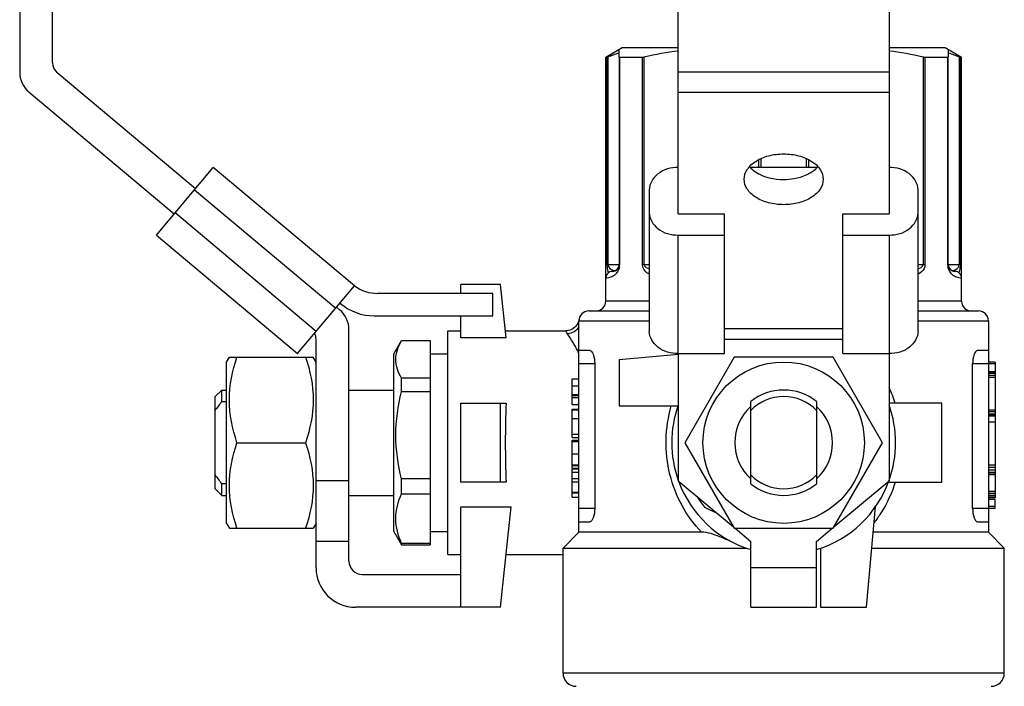
# Model space of a CAD drawing. Units: millimetres. Extents: x 0 to 420, y 0 to 297.
# Drawn here: x 143 to 146, y 154 to 155 of the extents above; entities that cross this region are included whole.
import ezdxf

# ---------------------------------------------------------------- set-up
doc = ezdxf.new("R2010")
doc.units = ezdxf.units.MM
doc.header["$LTSCALE"] = 23.1
doc.layers.get('0').update_dxf_attribs({"linetype": 'CONTINUOUS'})

msp = doc.modelspace()

# ---------------------------------------------------------------- linework, layer by layer
at = {"color": 7, "linetype": 'Continuous'}
for p, q in [((143.47618, 155.32497), (143.47618, 155.14653)), ((143.55951, 155.16984), (143.55951, 155.32497)), ((145.14285, 154.78741), (145.14285, 155.32497)), ((145.67618, 155.32497), (145.67618, 154.78741)), ((144.95951, 155.18425), (145.00118, 155.20831)), ((145.00118, 155.20831), (145.14285, 155.20831)), ((145.67618, 155.20831), (145.81785, 155.20831)), ((145.81785, 155.20831), (145.85951, 155.18425)), ((144.95951, 154.56664), (144.95951, 155.18425)), ((144.95951, 155.18425), (144.96324, 155.18425)), ((144.99285, 155.18497), (144.99285, 155.2035)), ((144.99413, 155.18425), (145.05193, 155.18425)), ((145.7671, 155.18425), (145.8249, 155.18425)), ((145.82618, 155.2035), (145.82618, 155.18497)), ((145.82618, 154.65831), (145.82618, 155.18425)), ((145.85579, 155.18425), (145.85951, 155.18425)), ((145.85951, 154.56664), (145.85951, 155.18425)), ((143.92068, 154.85125), (143.57142, 155.14431)), ((143.49999, 155.09546), (143.86711, 154.78741)), ((143.82212, 154.73379), (143.96567, 154.90487)), ((144.32316, 154.6049), (143.96567, 154.90487)), ((145.49439, 154.90487), (145.32461, 154.90487)), ((145.06951, 154.84869), (145.06951, 154.49)), ((145.74951, 154.49), (145.74951, 154.84869)), ((145.14285, 154.78741), (145.25951, 154.78741)), ((145.25951, 154.43382), (145.25951, 154.78741)), ((145.55951, 154.43382), (145.55951, 154.78741)), ((145.55951, 154.78741), (145.67618, 154.78741)), ((143.82212, 154.73379), (144.17961, 154.43382)), ((145.14285, 154.73379), (145.25951, 154.73379)), ((145.55951, 154.73379), (145.67618, 154.73379)), ((144.98318, 154.64319), (144.98191, 154.64266)), ((144.98707, 154.64569), (144.98672, 154.64539)), ((144.98724, 154.64584), (144.98698, 154.64561)), ((144.98733, 154.64591), (144.98707, 154.64569)), ((144.98758, 154.64614), (144.98724, 154.64584)), ((144.98856, 154.64713), (144.98827, 154.64684)), ((145.83689, 154.64274), (145.83666, 154.64283)), ((145.83786, 154.64241), (145.83757, 154.6425)), ((145.8381, 154.64233), (145.8378, 154.64242)), ((145.83834, 154.64226), (145.83803, 154.64235)), ((145.8399, 154.6419), (145.83966, 154.64195)), ((145.84133, 154.64171), (145.84111, 154.64173)), ((145.84143, 154.6417), (145.84127, 154.64172)), ((145.84159, 154.64169), (145.84133, 154.64171)), ((145.84175, 154.64168), (145.84151, 154.6417)), ((145.8419, 154.64167), (145.84168, 154.64168)), ((144.59285, 154.58602), (144.59285, 154.60831)), ((144.69285, 154.60831), (144.59285, 154.60831)), ((144.70703, 154.47341), (144.69285, 154.60831)), ((144.17961, 154.43382), (144.32316, 154.6049)), ((144.67315, 154.58602), (144.38206, 154.58602)), ((144.67315, 154.52935), (144.67315, 154.58602)), ((144.28674, 154.56149), (144.28786, 154.56055)), ((144.2857, 154.54496), (144.27817, 154.55128)), ((144.91618, 154.54164), (145.06951, 154.54164)), ((145.74951, 154.54164), (145.90285, 154.54164)), ((144.37357, 154.52935), (144.67315, 154.52935)), ((144.59285, 154.47341), (144.59285, 154.52935)), ((144.89074, 154.51678), (144.88954, 154.51301)), ((144.89144, 154.52021), (144.89074, 154.51678)), ((144.89118, 153.98164), (144.89118, 154.51664)), ((145.92785, 154.51664), (145.92785, 153.98164)), ((144.30951, 153.90831), (144.30951, 154.49389)), ((144.55951, 153.92497), (144.55951, 154.49164)), ((144.55951, 154.49164), (144.59285, 154.49164)), ((144.70511, 154.49164), (144.85845, 154.49164)), ((144.22618, 153.89164), (144.22618, 154.47057)), ((144.42332, 154.43331), (144.44254, 154.46659)), ((144.44254, 154.46659), (144.44256, 154.46664)), ((144.44256, 154.46664), (144.51499, 154.46664)), ((144.51499, 154.46664), (144.51499, 153.94997)), ((144.70703, 154.47341), (144.59285, 154.47341)), ((144.91871, 154.44164), (144.89118, 154.44164)), ((145.14285, 154.43382), (145.14285, 154.11214)), ((145.14285, 154.43382), (145.25951, 154.43382)), ((145.55951, 154.43382), (145.67618, 154.43382)), ((145.67618, 154.43382), (145.67618, 154.11214)), ((145.92785, 154.44164), (145.90032, 154.44164)), ((143.99951, 154.41247), (144.00673, 154.42497)), ((143.99951, 154.00415), (143.99951, 154.41247)), ((144.00674, 154.42497), (144.21896, 154.42497)), ((144.22618, 154.41247), (144.21896, 154.42497)), ((144.42332, 153.98331), (144.42332, 154.4333)), ((144.51499, 154.43331), (144.55951, 154.43331)), ((145.14305, 154.43145), (144.99285, 154.41831)), ((144.99285, 154.41831), (144.99285, 154.30164)), ((145.28442, 154.42497), (145.15933, 154.20831)), ((145.53461, 154.42497), (145.28442, 154.42497)), ((145.6597, 154.20831), (145.53461, 154.42497)), ((145.94451, 154.41247), (145.92785, 154.41247)), ((145.94451, 154.41247), (145.94451, 154.06871)), ((144.93132, 154.40831), (144.93132, 154.04164)), ((145.88771, 154.04164), (145.88771, 154.40831)), ((145.94451, 154.40768), (145.92785, 154.40768)), ((145.94451, 154.38787), (145.92785, 154.38787)), ((145.94451, 154.387), (145.92785, 154.387)), ((144.44256, 154.33756), (144.44256, 154.37156)), ((144.51499, 154.37156), (144.44256, 154.37156)), ((144.87451, 154.30519), (144.87451, 154.36981)), ((144.87451, 154.36981), (144.89118, 154.36981)), ((145.94451, 154.3835), (145.92785, 154.3835)), ((145.94451, 154.37825), (145.92785, 154.37825)), ((145.94451, 154.37301), (145.92785, 154.37301)), ((143.97078, 154.32497), (143.98745, 154.34164)), ((143.98745, 154.31239), (143.98745, 154.34164)), ((143.98745, 154.34164), (143.99951, 154.34164)), ((144.30951, 154.34164), (144.42332, 154.34164)), ((144.44256, 154.33756), (144.51499, 154.33756)), ((143.97078, 154.09164), (143.97078, 154.32497)), ((143.98745, 154.31239), (143.99951, 154.31239)), ((144.87451, 154.33024), (144.89118, 154.33024)), ((144.87451, 154.32793), (144.89118, 154.32793)), ((144.87451, 154.32245), (144.89118, 154.32245)), ((145.32618, 154.10423), (145.32618, 154.31239)), ((145.49285, 154.31239), (145.49285, 154.10423)), ((144.59285, 154.10831), (144.59285, 154.30831)), ((144.59285, 154.30831), (144.70703, 154.30831)), ((144.69285, 154.10831), (144.69285, 154.30831)), ((144.87451, 154.30519), (144.89118, 154.30519)), ((144.87451, 154.22143), (144.87451, 154.29322)), ((144.87451, 154.29322), (144.89118, 154.29322)), ((144.87451, 154.29147), (144.89118, 154.29147)), ((144.99285, 154.30164), (145.14199, 154.30164)), ((145.80951, 154.30831), (145.67618, 154.30831)), ((145.80951, 154.10831), (145.80951, 154.30831)), ((145.94451, 154.29081), (145.92785, 154.29081)), ((145.94451, 154.286), (145.92785, 154.286)), ((144.87451, 154.26929), (144.89118, 154.26929)), ((145.94451, 154.28076), (145.92785, 154.28076)), ((145.94451, 154.27682), (145.92785, 154.27682)), ((145.94451, 154.27507), (145.92785, 154.27507)), ((145.94451, 154.26064), (145.92785, 154.26064)), ((144.87451, 154.23025), (144.89118, 154.23025)), ((144.87451, 154.22143), (144.89118, 154.22143)), ((144.87451, 154.14365), (144.87451, 154.21425)), ((144.87451, 154.21425), (144.89118, 154.21425)), ((144.89118, 154.21066), (144.87451, 154.21066)), ((144.02608, 154.20831), (144.19961, 154.20831)), ((145.15933, 154.20831), (145.28442, 153.99164)), ((145.53461, 153.99164), (145.6597, 154.20831)), ((144.87451, 154.18022), (144.89118, 154.18022)), ((144.87451, 154.15203), (144.89118, 154.15203)), ((144.87451, 154.15083), (144.89118, 154.15083)), ((144.87451, 154.14365), (144.89118, 154.14365)), ((144.87451, 154.11763), (144.87451, 154.14246)), ((144.87451, 154.14246), (144.89118, 154.14246)), ((145.94451, 154.15178), (145.92785, 154.15178)), ((145.94451, 154.14566), (145.92785, 154.14566)), ((145.94451, 154.1391), (145.92785, 154.1391)), ((144.30951, 154.11214), (144.22618, 154.11214)), ((144.44256, 154.07923), (144.44256, 154.11654)), ((144.51499, 154.11654), (144.44256, 154.11654)), ((144.87451, 154.13408), (144.89118, 154.13408)), ((144.87451, 154.07066), (144.87451, 154.11733)), ((144.87451, 154.11733), (144.89118, 154.11733)), ((145.14285, 154.11214), (145.28251, 153.99495)), ((145.53652, 153.99495), (145.67618, 154.11214)), ((145.94451, 154.13254), (145.92785, 154.13254)), ((145.94451, 154.12861), (145.92785, 154.12861)), ((145.94451, 154.12686), (145.92785, 154.12686)), ((143.97078, 154.09164), (143.98745, 154.07497)), ((143.98745, 154.07497), (143.98745, 154.10423)), ((143.99951, 154.10423), (143.98745, 154.10423)), ((144.70703, 154.10831), (144.59285, 154.10831)), ((144.87451, 154.10895), (144.89118, 154.10895)), ((145.67461, 154.10831), (145.80951, 154.10831)), ((143.98745, 154.07497), (143.99951, 154.07497)), ((144.30951, 154.07497), (144.42332, 154.07497)), ((144.44256, 154.07923), (144.51499, 154.07923)), ((144.87451, 154.08313), (144.89118, 154.08313)), ((144.87451, 154.08143), (144.89118, 154.08143)), ((144.87451, 154.07066), (144.89118, 154.07066)), ((145.94451, 154.08445), (145.92785, 154.08445)), ((145.94451, 154.07964), (145.92785, 154.07964)), ((145.94451, 154.07439), (145.92785, 154.07439)), ((145.94451, 154.07046), (145.92785, 154.07046)), ((145.94451, 154.06871), (145.92785, 154.06871)), ((145.94451, 154.06426), (145.92785, 154.06426)), ((145.94451, 154.04153), (145.94451, 154.06426)), ((144.59285, 153.79164), (144.59285, 154.04603)), ((144.59285, 154.04603), (144.71958, 154.04603)), ((144.69285, 153.79164), (144.71958, 154.04603)), ((145.2093, 154.04506), (145.24037, 154.03031)), ((145.61951, 153.79164), (145.64177, 154.04603)), ((145.94451, 154.04701), (145.92785, 154.04701)), ((145.94451, 154.04153), (145.92785, 154.04153)), ((143.99951, 154.00414), (144.00673, 153.99164)), ((144.00674, 153.99164), (144.21896, 153.99164)), ((144.22618, 154.00414), (144.21896, 153.99164)), ((144.89118, 154.00831), (144.91871, 154.00831)), ((145.28442, 153.99164), (145.53461, 153.99164)), ((145.28646, 153.99164), (145.32618, 153.95831)), ((145.49285, 153.95831), (145.53257, 153.99164)), ((145.90032, 154.00831), (145.92785, 154.00831)), ((144.42332, 153.98331), (144.44254, 153.95002)), ((144.51499, 153.98331), (144.55951, 153.98331)), ((144.89118, 153.98164), (144.85118, 153.94164)), ((145.20174, 153.98164), (144.89118, 153.98164)), ((145.92785, 153.98164), (145.63614, 153.98164)), ((145.92785, 153.98164), (145.96785, 153.94164)), ((144.30951, 153.95831), (144.22618, 153.95831)), ((144.44256, 153.94997), (144.44256, 153.95329)), ((144.51499, 153.95329), (144.44256, 153.95329)), ((144.44256, 153.94997), (144.51499, 153.94997)), ((144.85118, 153.62497), (144.85118, 153.94164)), ((144.85118, 153.94164), (145.31377, 153.94164)), ((145.32618, 153.79164), (145.32618, 153.95831)), ((145.49285, 153.79164), (145.49285, 153.95831)), ((145.50285, 153.94079), (145.50285, 153.79164)), ((145.63264, 153.94164), (145.96785, 153.94164)), ((145.96785, 153.62497), (145.96785, 153.94164)), ((144.55951, 153.92497), (144.59285, 153.92497)), ((144.70686, 153.92497), (144.85118, 153.92497)), ((144.34285, 153.87497), (144.59285, 153.87497)), ((144.69285, 153.79164), (144.32618, 153.79164)), ((145.32618, 153.79164), (145.49285, 153.79164)), ((145.50285, 153.79164), (145.61951, 153.79164))]:
    msp.add_line(p, q, dxfattribs=at)
at = {"color": 9, "linetype": 'Continuous'}
for p, q in [((144.96324, 154.65831), (144.96324, 155.18425)), ((144.96534, 154.65831), (144.96534, 155.18497)), ((144.99413, 155.18425), (144.99413, 154.65831)), ((145.05193, 154.65831), (145.05193, 155.18425)), ((145.05684, 154.65831), (145.05684, 155.18497)), ((145.76218, 155.18497), (145.76218, 154.65831)), ((145.7671, 155.18425), (145.7671, 154.65831)), ((145.8249, 154.65831), (145.8249, 155.18425)), ((145.85369, 155.18497), (145.85369, 154.65831)), ((145.85579, 155.18425), (145.85579, 154.65831)), ((145.67618, 155.14653), (145.14285, 155.14653)), ((145.14285, 155.09546), (145.67618, 155.09546)), ((145.34552, 154.9243), (145.34552, 154.90487)), ((145.35171, 154.9273), (145.35171, 154.90487)), ((145.46732, 154.90487), (145.46732, 154.9273)), ((145.47351, 154.90487), (145.47351, 154.92428)), ((143.91854, 154.84869), (144.27602, 154.54873)), ((144.22674, 154.49), (143.86926, 154.78996)), ((145.14285, 154.43382), (145.14285, 154.73379)), ((145.67618, 154.73379), (145.67618, 154.43382)), ((144.99413, 154.65831), (144.96324, 154.65831)), ((145.06951, 154.65831), (145.05193, 154.65831)), ((145.7671, 154.65831), (145.74951, 154.65831)), ((145.85579, 154.65831), (145.8249, 154.65831)), ((144.9793, 154.64453), (144.98231, 154.64379)), ((145.83632, 154.64373), (145.84129, 154.64503)), ((145.06951, 154.56664), (144.95951, 154.56664)), ((145.85951, 154.56664), (145.74951, 154.56664)), ((144.89118, 154.51664), (145.06951, 154.51664)), ((145.74951, 154.51664), (145.92785, 154.51664)), ((145.55951, 154.49611), (145.25951, 154.49611)), ((145.25951, 154.47057), (145.55951, 154.47057)), ((144.89118, 154.40831), (144.93132, 154.40831)), ((145.88771, 154.40831), (145.92785, 154.40831)), ((144.89118, 154.3515), (144.87451, 154.3515)), ((144.93132, 154.04164), (144.89118, 154.04164)), ((145.92785, 154.04164), (145.88771, 154.04164)), ((145.49285, 153.89164), (145.32618, 153.89164)), ((145.96785, 153.62497), (144.85118, 153.62497))]:
    msp.add_line(p, q, dxfattribs=at)
at = {"color": 7, "linetype": 'Continuous'}
for points in [[(144.99285, 155.18425), (144.99285, 154.65819), (144.9928, 154.65714), (144.9927, 154.65616), (144.99256, 154.65525)], [(144.99283, 154.65778), (144.99279, 154.65697), (144.99269, 154.65603), (144.99254, 154.65517)], [(145.82752, 154.65175), (145.8273, 154.6523), (145.82708, 154.6529), (145.82687, 154.65357), (145.82667, 154.65431), (145.82649, 154.65512), (145.82634, 154.65601), (145.82624, 154.65696), (145.82618, 154.65799), (145.82618, 154.65831)], [(144.98654, 154.64525), (144.98628, 154.64505), (144.98602, 154.64486), (144.98576, 154.64467), (144.9855, 154.6445), (144.98525, 154.64433), (144.98501, 154.64417), (144.98476, 154.64402), (144.98452, 154.64388), (144.98427, 154.64374), (144.98403, 154.64361), (144.98379, 154.64348), (144.98354, 154.64336), (144.9833, 154.64324), (144.98306, 154.64313), (144.98283, 154.64302), (144.98259, 154.64292), (144.98236, 154.64283), (144.98213, 154.64274), (144.9819, 154.64265), (144.98167, 154.64257), (144.98145, 154.6425), (144.98122, 154.64242), (144.98099, 154.64235), (144.98077, 154.64228), (144.98054, 154.64222), (144.98033, 154.64216), (144.98011, 154.64211), (144.97991, 154.64206), (144.9797, 154.64202), (144.97951, 154.64197), (144.97931, 154.64193), (144.97912, 154.6419), (144.97894, 154.64187), (144.97876, 154.64184), (144.97858, 154.64181), (144.97841, 154.64179), (144.97824, 154.64177), (144.97807, 154.64175), (144.97791, 154.64173), (144.97775, 154.64171), (144.9776, 154.6417), (144.97743, 154.64169), (144.97728, 154.64168), (144.97713, 154.64167), (144.97699, 154.64166), (144.97686, 154.64165), (144.97675, 154.64165), (144.97665, 154.64165), (144.97656, 154.64164), (144.97649, 154.64164), (144.97643, 154.64164)], [(144.98681, 154.64547), (144.98645, 154.64518), (144.98619, 154.64498), (144.98593, 154.64479), (144.98568, 154.64461), (144.98542, 154.64444), (144.98517, 154.64427), (144.98491, 154.64411), (144.98466, 154.64396), (144.98441, 154.64381), (144.98416, 154.64367), (144.9839, 154.64354), (144.98365, 154.64341), (144.98339, 154.64328), (144.98318, 154.64319)], [(144.98808, 154.64662), (144.98783, 154.64638), (144.9875, 154.64607)], [(144.98832, 154.64687), (144.98801, 154.64657), (144.98776, 154.64632)], [(144.99057, 154.6499), (144.99031, 154.64948), (144.99006, 154.64907), (144.9898, 154.64869), (144.98955, 154.64834), (144.9893, 154.64801), (144.98905, 154.6477), (144.9888, 154.64741), (144.98856, 154.64713)], [(144.99218, 154.65366), (144.99198, 154.653), (144.99176, 154.65239), (144.99154, 154.65184), (144.99132, 154.65132), (144.99108, 154.65083), (144.99083, 154.65036), (144.99058, 154.64992)], [(144.99256, 154.65525), (144.99238, 154.65441), (144.99218, 154.65366)], [(145.83762, 154.64248), (145.83738, 154.64257), (145.83714, 154.64265), (145.8369, 154.64274), (145.83665, 154.64284), (145.83641, 154.64294), (145.83616, 154.64304), (145.83591, 154.64315), (145.83566, 154.64327), (145.83541, 154.64339), (145.83515, 154.64352), (145.8349, 154.64366), (145.83465, 154.6438), (145.83439, 154.64394), (145.83414, 154.64409), (145.83389, 154.64425), (145.83364, 154.64442), (145.83338, 154.64459), (145.83312, 154.64477), (145.83287, 154.64496), (145.83261, 154.64516), (145.83234, 154.64537), (145.83208, 154.64558), (145.83182, 154.64581), (145.83156, 154.64604), (145.83131, 154.64628), (145.83105, 154.64653), (145.83079, 154.6468), (145.83053, 154.64708), (145.83027, 154.64737), (145.83002, 154.64767), (145.82976, 154.64798), (145.82951, 154.64832), (145.82925, 154.64866), (145.829, 154.64904), (145.82874, 154.64943), (145.82849, 154.64984), (145.82824, 154.65028), (145.82799, 154.65075), (145.82775, 154.65123), (145.82752, 154.65175)], [(145.83952, 154.64197), (145.83932, 154.64202), (145.83911, 154.64206), (145.83891, 154.64211), (145.83869, 154.64217), (145.83848, 154.64222), (145.83825, 154.64229)], [(145.83971, 154.64194), (145.83945, 154.64199), (145.83924, 154.64203), (145.83902, 154.64208), (145.8388, 154.64214), (145.83857, 154.6422), (145.83834, 154.64226)], [(145.84044, 154.64181), (145.84027, 154.64184), (145.84009, 154.64187), (145.8399, 154.6419)], [(145.84116, 154.64173), (145.84098, 154.64174), (145.8408, 154.64176), (145.84062, 154.64179), (145.84044, 154.64181)], [(145.84267, 154.64164), (145.84268, 154.64164), (145.84266, 154.64164), (145.84262, 154.64164), (145.84256, 154.64164), (145.84248, 154.64164), (145.84239, 154.64165), (145.84227, 154.64165), (145.84215, 154.64166), (145.84201, 154.64166), (145.84185, 154.64167)], [(144.88954, 154.51301), (144.88781, 154.50925), (144.88563, 154.50573), (144.88305, 154.5025), (144.88008, 154.49962), (144.87677, 154.49714), (144.87317, 154.49509), (144.86936, 154.4935), (144.86538, 154.49239), (144.8613, 154.49177), (144.85845, 154.49164)]]:
    msp.add_lwpolyline(points, dxfattribs=at)
msp.add_circle((145.40951, 154.20831), 0.20417, dxfattribs=at)
for centre, radius, start, end in [((143.59285, 155.16984), 0.03333, 180, 230), ((143.54285, 155.14653), 0.06667, 180, 230), ((144.97618, 154.65831), 0.01667, 270.06277, 360), ((145.84285, 154.65831), 0.01667, 180, 269.93723), ((144.97618, 154.62497), 0.01667, 90, 180.00981), ((145.84285, 154.62497), 0.01667, 359.99019, 90), ((144.38206, 154.68602), 0.1, 234.02668, 270), ((144.37357, 154.66269), 0.13333, 230, 270), ((144.93451, 154.56664), 0.025, 270, 360), ((145.88451, 154.56664), 0.025, 180, 270), ((144.24285, 154.49389), 0.06667, 0, 50), ((144.91618, 154.51664), 0.025, 90, 180), ((145.90285, 154.51664), 0.025, 0, 90), ((144.19285, 154.47057), 0.03333, 0, 26.14502), ((145.40951, 154.20831), 0.13333, 51.31781, 128.68219), ((145.40951, 154.20831), 0.11667, 44.41531, 135.58469), ((145.40951, 154.20831), 0.28333, 160.26968, 199.71809), ((145.40951, 154.20831), 0.1238, 132.30791, 227.69209), ((145.40951, 154.20831), 0.1238, 312.30791, 47.69209), ((145.40951, 154.20831), 0.28333, 340.26968, 19.71809), ((145.40951, 154.20831), 0.28333, 200.00077, 252.87278), ((145.40951, 154.20831), 0.11667, 224.41531, 315.58469), ((145.40951, 154.20831), 0.28333, 287.12649, 340.10178), ((145.40951, 154.20831), 0.13333, 231.31781, 308.68219), ((145.40951, 154.20831), 0.25833, 211.56551, 219.19269), ((144.32618, 153.89164), 0.1, 180, 270), ((144.34285, 153.90831), 0.03333, 180, 270), ((144.88451, 153.62497), 0.03333, 180, 270), ((145.93451, 153.62497), 0.03333, 270, 360)]:
    msp.add_arc(centre, radius, start, end, dxfattribs=at)
at = {"color": 9, "linetype": 'Continuous'}
for centre, radius, start, end in [((144.96298, 154.65832), 0.03115, 355.45962, 359.98184), ((145.8568, 154.65835), 0.0319, 180.06637, 188.69518), ((144.99434, 154.70084), 0.0583, 258.09144, 259.61063), ((144.96161, 154.65843), 0.03252, 351.10947, 355.46226), ((145.82447, 154.70165), 0.05912, 280.43861, 281.5555), ((144.07878, 153.98879), 0.92724, 29.14961, 32.29426), ((144.17848, 154.04516), 0.81271, 28.72989, 29.10288), ((145.37787, 154.21005), 0.32898, 17.39556, 24.86074)]:
    msp.add_arc(centre, radius, start, end, dxfattribs=at)
at = {"color": 7, "linetype": 'Continuous'}
msp.add_ellipse((144.73489, 154.20831), major_axis=(0, 0.28333), ratio=0.1051042, start_param=1.2100836, end_param=1.931509, dxfattribs=at)
for points, knots in [([(144.96324, 155.18425), (144.96346, 155.18425), (144.9643, 155.18448), (144.96506, 155.18488), (144.96564, 155.18517)], [0, 0, 0, 0, 0.2485159, 1, 1, 1, 1]), ([(144.99285, 155.18497), (144.99285, 155.18477), (144.99311, 155.18397), (144.99403, 155.1844), (144.99449, 155.18453)], [0, 0, 0, 0, 0.294911, 1, 1, 1, 1]), ([(145.8249, 155.18425), (145.82524, 155.18425), (145.82623, 155.18406), (145.82584, 155.18497), (145.82564, 155.18517)], [0, 0, 0, 0, 0.5485593, 1, 1, 1, 1]), ([(145.85369, 155.18497), (145.85415, 155.18477), (145.85434, 155.1841), (145.85531, 155.18448), (145.85525, 155.18453)], [0, 0, 0, 0, 0.8715807, 1, 1, 1, 1]), ([(145.30951, 154.87497), (145.30951, 154.88356), (145.31593, 154.90233), (145.33938, 154.92298), (145.37189, 154.93624), (145.39665, 154.93925), (145.40951, 154.93925)], [0, 0, 0, 0, 0.1985023, 0.4303831, 0.7025695, 1, 1, 1, 1]), ([(145.40951, 154.93925), (145.42237, 154.93925), (145.44714, 154.93624), (145.47965, 154.92298), (145.50309, 154.90233), (145.50951, 154.88356), (145.50951, 154.87497)], [0, 0, 0, 0, 0.2974268, 0.5696101, 0.801494, 1, 1, 1, 1]), ([(145.14285, 154.90487), (145.12471, 154.90487), (145.08994, 154.89645), (145.06951, 154.86375), (145.06951, 154.84869)], [0, 0, 0, 0, 0.546425, 1, 1, 1, 1]), ([(145.32276, 154.90685), (145.32736, 154.90168), (145.35198, 154.88164), (145.38506, 154.87453), (145.40951, 154.87453)], [0, 0, 0, 0, 0.2206173, 1, 1, 1, 1]), ([(145.40951, 154.87453), (145.4182, 154.87453), (145.44918, 154.87707), (145.48122, 154.88997), (145.49627, 154.90684)], [0, 0, 0, 0, 0.27745, 1, 1, 1, 1]), ([(145.74951, 154.84869), (145.74951, 154.86375), (145.72909, 154.89645), (145.69431, 154.90487), (145.67618, 154.90487)], [0, 0, 0, 0, 0.453575, 1, 1, 1, 1]), ([(145.40951, 154.8107), (145.39665, 154.8107), (145.37189, 154.81371), (145.33938, 154.82697), (145.31593, 154.84762), (145.30951, 154.86639), (145.30951, 154.87497)], [0, 0, 0, 0, 0.2974268, 0.5696101, 0.801494, 1, 1, 1, 1]), ([(145.50951, 154.87497), (145.50951, 154.86639), (145.50309, 154.84762), (145.47965, 154.82697), (145.44714, 154.81371), (145.42237, 154.8107), (145.40951, 154.8107)], [0, 0, 0, 0, 0.1985023, 0.4303831, 0.7025695, 1, 1, 1, 1]), ([(145.06951, 154.78996), (145.06951, 154.77491), (145.08994, 154.74221), (145.12471, 154.73379), (145.14285, 154.73379)], [0, 0, 0, 0, 0.453575, 1, 1, 1, 1]), ([(145.67618, 154.73379), (145.69431, 154.73379), (145.72909, 154.74221), (145.74951, 154.77491), (145.74951, 154.78996)], [0, 0, 0, 0, 0.546425, 1, 1, 1, 1]), ([(145.14285, 154.43382), (145.12471, 154.43382), (145.08994, 154.44224), (145.06951, 154.47494), (145.06951, 154.49)], [0, 0, 0, 0, 0.546425, 1, 1, 1, 1]), ([(145.74951, 154.49), (145.74951, 154.47494), (145.72909, 154.44224), (145.69431, 154.43382), (145.67618, 154.43382)], [0, 0, 0, 0, 0.453575, 1, 1, 1, 1]), ([(144.44256, 154.37156), (144.43428, 154.38589), (144.42199, 154.41907), (144.43426, 154.45226), (144.44254, 154.46659)], [0, 0, 0, 0, 0.5000328, 1, 1, 1, 1]), ([(144.91871, 154.44164), (144.92294, 154.44164), (144.93023, 154.42736), (144.93132, 154.4164), (144.93132, 154.40831)], [0, 0, 0, 0, 0.3434537, 1, 1, 1, 1]), ([(145.90032, 154.44164), (145.89609, 154.44164), (145.8888, 154.42736), (145.88771, 154.4164), (145.88771, 154.40831)], [0, 0, 0, 0, 0.3434314, 1, 1, 1, 1]), ([(144.02608, 154.20831), (144.01448, 154.24311), (143.99898, 154.31664), (144.01448, 154.39017), (144.02608, 154.42497)], [0, 0, 0, 0, 0.4999998, 1, 1, 1, 1]), ([(144.19961, 154.42497), (144.21121, 154.39017), (144.22671, 154.31664), (144.21121, 154.24311), (144.19961, 154.20831)], [0, 0, 0, 0, 0.4999998, 1, 1, 1, 1]), ([(144.44256, 154.11654), (144.4336, 154.15259), (144.42266, 154.22705), (144.4336, 154.30151), (144.44256, 154.33756)], [0, 0, 0, 0, 0.5000001, 1, 1, 1, 1]), ([(144.02608, 153.99164), (144.01448, 154.02644), (143.99898, 154.09997), (144.01448, 154.17351), (144.02608, 154.20831)], [0, 0, 0, 0, 0.4999998, 1, 1, 1, 1]), ([(144.19961, 154.20831), (144.21121, 154.17351), (144.22671, 154.09997), (144.21121, 154.02644), (144.19961, 153.99164)], [0, 0, 0, 0, 0.4999998, 1, 1, 1, 1]), ([(144.44256, 153.95329), (144.43395, 153.97303), (144.42231, 154.01626), (144.43395, 154.05949), (144.44256, 154.07923)], [0, 0, 0, 0, 0.5000005, 1, 1, 1, 1]), ([(144.93132, 154.04164), (144.93132, 154.03355), (144.93023, 154.02259), (144.92294, 154.00831), (144.91871, 154.00831)], [0, 0, 0, 0, 0.6565293, 1, 1, 1, 1]), ([(145.88771, 154.04164), (145.88771, 154.03355), (145.8888, 154.02259), (145.89609, 154.00831), (145.90032, 154.00831)], [0, 0, 0, 0, 0.6565628, 1, 1, 1, 1]), ([(145.28969, 153.95156), (145.2757, 153.95809), (145.24768, 153.97084), (145.2174, 153.98164), (145.20174, 153.98164)], [0, 0, 0, 0, 0.4965293, 1, 1, 1, 1])]:
    msp.add_open_spline(points, degree=3, knots=knots, dxfattribs=at)
for points in [[(144.96534, 155.18497), (144.97431, 155.18881), (144.98349, 155.19222), (144.99285, 155.19501)], [(145.05193, 155.18425), (145.05359, 155.18425), (145.05529, 155.18454), (145.05682, 155.18517)], [(145.05684, 155.18497), (145.08511, 155.19196), (145.11388, 155.19729), (145.14284, 155.20037)], [(145.67619, 155.20037), (145.70515, 155.19729), (145.73392, 155.19196), (145.76218, 155.18497)], [(145.76218, 155.18497), (145.7636, 155.18462), (145.76538, 155.18365), (145.76654, 155.18453)], [(145.82618, 155.19501), (145.83553, 155.19221), (145.84472, 155.18881), (145.85369, 155.18497)], [(143.98745, 154.31239), (143.98172, 154.30505), (143.97612, 154.29759), (143.97078, 154.28996)], [(143.97078, 154.12666), (143.97612, 154.11903), (143.98172, 154.11157), (143.98745, 154.10423)]]:
    msp.add_open_spline(points, degree=3, dxfattribs=at)
at = {"color": 9, "linetype": 'Continuous'}
for points, knots in [([(144.96611, 154.6382), (144.96569, 154.63929), (144.96366, 154.64579), (144.96324, 154.65269), (144.96324, 154.65831)], [0, 0, 0, 0, 0.1723696, 1, 1, 1, 1]), ([(144.96534, 154.65831), (144.96534, 154.65622), (144.96751, 154.64917), (144.97466, 154.64584), (144.9793, 154.64453)], [0, 0, 0, 0, 0.3025602, 1, 1, 1, 1]), ([(145.06951, 154.63496), (145.06748, 154.63596), (145.05885, 154.64073), (145.05193, 154.65061), (145.05193, 154.65831)], [0, 0, 0, 0, 0.227339, 1, 1, 1, 1]), ([(145.7671, 154.65831), (145.7671, 154.65531), (145.76473, 154.64508), (145.75593, 154.63805), (145.74952, 154.63493)], [0, 0, 0, 0, 0.2961711, 1, 1, 1, 1]), ([(145.84129, 154.64503), (145.84267, 154.64548), (145.84844, 154.64756), (145.85369, 154.65353), (145.85369, 154.65831)], [0, 0, 0, 0, 0.2340653, 1, 1, 1, 1]), ([(145.85579, 154.65831), (145.85579, 154.65602), (145.85553, 154.64925), (145.85453, 154.6424), (145.85292, 154.63819)], [0, 0, 0, 0, 0.3368946, 1, 1, 1, 1]), ([(144.99374, 154.6534), (144.99243, 154.64501), (144.9854, 154.63333), (144.96987, 154.62553), (144.96476, 154.62619), (144.95938, 154.62421), (144.95951, 154.62497)], [0, 0, 0, 0, 0.5343708, 0.8020635, 0.9511808, 1, 1, 1, 1]), ([(145.85951, 154.62497), (145.8597, 154.62421), (145.85414, 154.62618), (145.84913, 154.62556), (145.83349, 154.63339), (145.82654, 154.64513), (145.82526, 154.65352)], [0, 0, 0, 0, 0.0494025, 0.1990731, 0.4671694, 1, 1, 1, 1]), ([(144.86259, 154.48419), (144.86144, 154.486), (144.85941, 154.48751), (144.85914, 154.49164), (144.85845, 154.49164)], [0, 0, 0, 0, 0.7545376, 1, 1, 1, 1]), ([(145.20174, 153.98164), (145.16323, 154.02164), (145.10616, 154.12658), (145.10908, 154.24602), (145.12521, 154.30174)], [0, 0, 0, 0, 0.4890743, 1, 1, 1, 1]), ([(145.69181, 154.10822), (145.68311, 154.08048), (145.6666, 154.04494), (145.64427, 154.0135), (145.63844, 154.00603)], [0, 0, 0, 0, 0.7541639, 1, 1, 1, 1])]:
    msp.add_open_spline(points, degree=3, knots=knots, dxfattribs=at)
for points in [[(145.05684, 154.65831), (145.05684, 154.65295), (145.06442, 154.65009), (145.06951, 154.64843)], [(145.74951, 154.64844), (145.7546, 154.6501), (145.76218, 154.65296), (145.76218, 154.65831)], [(144.89121, 154.50129), (144.88568, 154.49165), (144.8737, 154.48451), (144.86259, 154.48419)]]:
    msp.add_open_spline(points, degree=3, dxfattribs=at)

doc.saveas('drawing.dxf')
